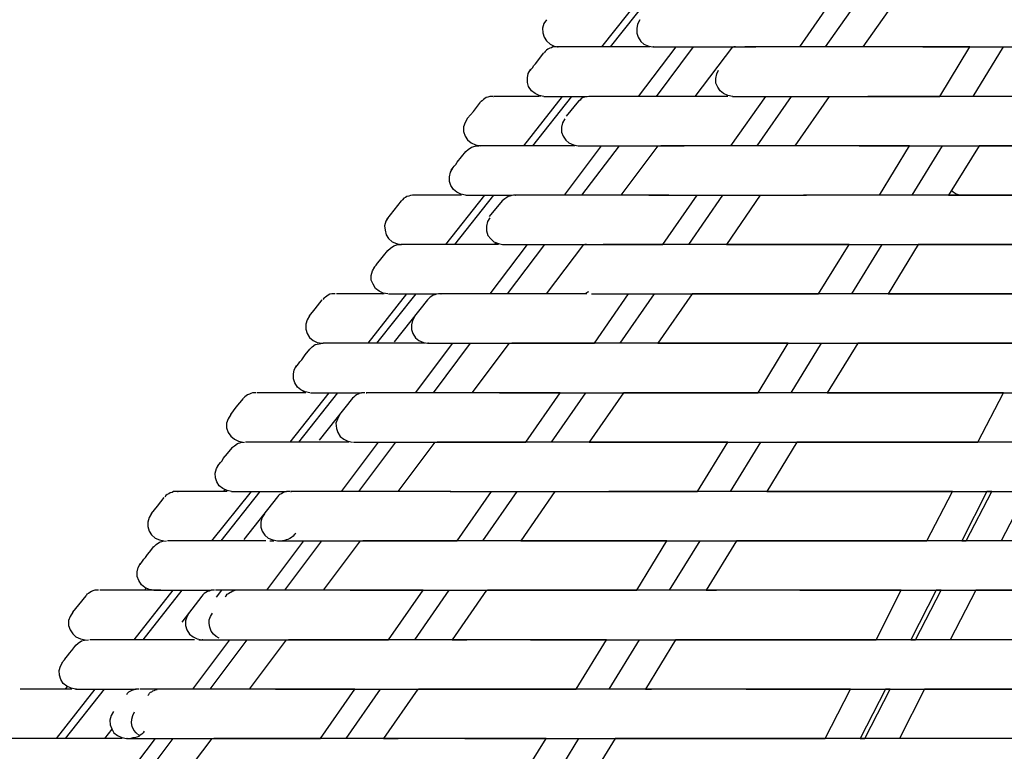
# Model space of a CAD drawing. Units: millimetres. Extents: x 11.1 to 32, y 9.6 to 69.6.
# Drawn here: x 14.5 to 17.5, y 63.3 to 65.6 of the extents above; entities that cross this region are included whole.
import ezdxf

# ---------------------------------------------------------------- set-up
doc = ezdxf.new("R2010")
doc.units = ezdxf.units.MM

msp = doc.modelspace()

# ---------------------------------------------------------------- linework, layer by layer
for points in [[(16.3151, 65.4749), (16.4332, 65.6249)], [(16.3415, 65.4749), (16.4596, 65.6249)], [(16.9158, 65.4749), (17.0191, 65.6249)], [(16.9939, 65.4749), (17.0986, 65.6249)], [(17.2124, 65.6249), (17.1071, 65.4749)], [(16.147, 65.5571), (16.1388, 65.5457), (16.1344, 65.5319), (16.136, 65.5182), (16.1399, 65.5044), (16.147, 65.493), (16.158, 65.4835), (16.1706, 65.4776), (16.1844, 65.4749)], [(16.4305, 65.5571), (16.4234, 65.5445), (16.4206, 65.5308), (16.4206, 65.5166), (16.425, 65.5044), (16.4332, 65.4918), (16.4427, 65.4835), (16.4569, 65.4776), (16.4691, 65.4749)], [(16.1777, 65.4749), (16.1718, 65.4749), (16.1663, 65.4749), (16.1624, 65.4721), (16.1569, 65.4709), (16.1514, 65.4682), (16.147, 65.4654), (16.1427, 65.4611), (16.1399, 65.4571)], [(16.4608, 65.4749), (16.4399, 65.4749), (16.3569, 65.4749), (16.2888, 65.4749), (16.2344, 65.4749), (16.197, 65.4749), (16.1789, 65.4749), (16.1805, 65.4749)], [(16.4262, 65.3249), (16.5399, 65.4749)], [(16.4608, 65.4764), (16.4608, 65.4749)], [(16.4718, 65.4749), (16.4706, 65.4749), (16.4872, 65.4749), (16.5234, 65.4749), (16.575, 65.4749), (16.6427, 65.4749), (16.7443, 65.4749), (16.7817, 65.4749)], [(16.4805, 65.3249), (16.5927, 65.4749)], [(16.7108, 65.4749), (16.597, 65.3249)], [(16.7206, 65.4749), (16.7151, 65.4749), (16.7108, 65.4737), (16.7096, 65.4737)], [(17.4317, 65.4749), (17.3289, 65.4749), (17.2191, 65.4749), (17.1108, 65.4749), (17.0163, 65.4749), (16.9332, 65.4749), (16.8608, 65.4749), (16.8053, 65.4749), (16.7679, 65.4749), (16.7486, 65.4749), (16.7624, 65.4749), (16.7706, 65.4749)], [(17.2888, 65.4749), (17.2899, 65.4749), (17.3096, 65.4749), (17.3454, 65.4749), (17.3986, 65.4749), (17.4679, 65.4749), (17.5514, 65.4749), (17.6443, 65.4749), (17.7706, 65.4749), (17.9041, 65.4749), (18.0151, 65.4749), (18.0734, 65.4749)], [(17.3399, 65.3249), (17.4317, 65.4749)], [(17.4415, 65.3249), (17.5332, 65.4749)], [(16.0954, 65.4012), (16.1041, 65.4111), (16.108, 65.4182), (16.1136, 65.4237), (16.1388, 65.4571)], [(16.1388, 65.3249), (16.125, 65.3276), (16.1124, 65.3335), (16.1014, 65.3418), (16.0927, 65.3544), (16.0888, 65.3666), (16.0888, 65.3808), (16.0915, 65.3945), (16.0998, 65.4071)], [(16.7108, 65.3249), (16.697, 65.3276), (16.6844, 65.3335), (16.6734, 65.3418), (16.6663, 65.3528), (16.6608, 65.3654), (16.6608, 65.3792), (16.6636, 65.393), (16.6691, 65.4044)], [(15.9844, 65.3249), (15.9805, 65.3249), (15.975, 65.3249), (15.9691, 65.3221), (15.9636, 65.3209), (15.9596, 65.3182), (15.9553, 65.3154), (15.9514, 65.3111), (15.947, 65.3083)], [(16.125, 65.3249), (16.0899, 65.3249), (16.0372, 65.3249), (16.0025, 65.3249), (15.986, 65.3249), (15.9872, 65.3249)], [(16.0777, 65.1749), (16.1954, 65.3249)], [(16.1053, 65.1749), (16.2234, 65.3249)], [(16.1277, 65.3249), (16.1289, 65.3264)], [(16.1388, 65.3249), (16.1498, 65.3249), (16.1888, 65.3249), (16.2514, 65.3249), (16.2706, 65.3249)], [(16.2443, 65.3099), (16.2065, 65.2642)], [(16.2805, 65.3249), (16.275, 65.3249), (16.2691, 65.3237), (16.2636, 65.3221), (16.258, 65.3209), (16.2525, 65.3182), (16.2486, 65.3138), (16.2443, 65.3099), (16.2399, 65.3056)], [(16.697, 65.3249), (16.6415, 65.3249), (16.5454, 65.3249), (16.4608, 65.3249), (16.3899, 65.3249), (16.3344, 65.3249), (16.2943, 65.3249), (16.2805, 65.3249)], [(16.7067, 65.1749), (16.8124, 65.3249)], [(16.7124, 65.3249), (16.7108, 65.3249), (16.7234, 65.3249), (16.7553, 65.3249), (16.8053, 65.3249), (16.886, 65.3249), (16.986, 65.3249), (17.0888, 65.3249), (17.1986, 65.3249), (17.3124, 65.3249), (17.3399, 65.3249)], [(16.7856, 65.1749), (16.8899, 65.3249)], [(17.0041, 65.3249), (16.9002, 65.1749)], [(17.9954, 65.3249), (17.9777, 65.3249), (17.8525, 65.3249), (17.7206, 65.3249), (17.6069, 65.3249), (17.4986, 65.3249), (17.4014, 65.3249), (17.3151, 65.3249), (17.2317, 65.3249), (17.1718, 65.3249), (17.1372, 65.3249), (17.1234, 65.3249), (17.1222, 65.3249)], [(15.9069, 65.2583), (15.925, 65.2792), (15.947, 65.3071)], [(15.9069, 65.2583), (15.8998, 65.2457), (15.8954, 65.2319), (15.8954, 65.2182), (15.8998, 65.2044), (15.9069, 65.193), (15.9179, 65.1835), (15.9317, 65.1776), (15.9454, 65.1749)], [(16.2025, 65.2571), (16.1954, 65.2445), (16.1927, 65.2308), (16.1927, 65.2166), (16.197, 65.2044), (16.2053, 65.1918), (16.2151, 65.1835), (16.2289, 65.1776), (16.2427, 65.1749)], [(15.9025, 65.1571), (15.9096, 65.1638), (15.9191, 65.1709), (15.9305, 65.1737), (15.9415, 65.1749)], [(16.2332, 65.1749), (16.175, 65.1749), (16.0954, 65.1749), (16.0289, 65.1749), (15.9805, 65.1749), (15.9514, 65.1749), (15.9415, 65.1749)], [(16.2014, 65.0249), (16.3136, 65.1749)], [(16.2262, 65.1776), (16.225, 65.1749)], [(16.2443, 65.1749), (16.2454, 65.1749), (16.2651, 65.1749), (16.3136, 65.1749), (16.3844, 65.1749), (16.4844, 65.1749), (16.5651, 65.1749)], [(16.2541, 65.0249), (16.3679, 65.1749)], [(16.4844, 65.1749), (16.3722, 65.0249)], [(16.5608, 65.1749), (16.5344, 65.1749), (16.4943, 65.1749)], [(17.2486, 65.1749), (17.2277, 65.1749), (17.1053, 65.1749), (16.9777, 65.1749), (16.8734, 65.1749), (16.7777, 65.1749), (16.6927, 65.1749), (16.6262, 65.1749), (16.5762, 65.1749), (16.5443, 65.1749), (16.5332, 65.1749), (16.547, 65.1749), (16.5541, 65.1749)], [(17.0954, 65.1749), (17.0986, 65.1749), (17.1234, 65.1749), (17.1636, 65.1749), (17.2218, 65.1749), (17.3108, 65.1749), (17.4163, 65.1749), (17.5486, 65.1749), (17.6888, 65.1749), (17.8163, 65.1749), (17.9179, 65.1749)], [(17.1569, 65.0249), (17.2486, 65.1749)], [(17.2569, 65.0249), (17.3486, 65.1749)], [(17.4596, 65.1749), (17.3663, 65.0249)], [(18.697, 65.1749), (18.6108, 65.1749), (18.4734, 65.1749), (18.3344, 65.1749), (18.2163, 65.1749), (18.1014, 65.1749), (17.9943, 65.1749), (17.8954, 65.1749), (17.8124, 65.1749), (17.7427, 65.1749), (17.6817, 65.1749), (17.6443, 65.1749), (17.6206, 65.1749), (17.5805, 65.1749), (17.5124, 65.1749), (17.4596, 65.1749)], [(15.858, 65.1012), (15.8663, 65.1127), (15.8722, 65.1182), (15.8762, 65.1249), (15.9025, 65.1571)], [(15.9014, 65.0249), (15.8872, 65.0276), (15.875, 65.0335), (15.8651, 65.0418), (15.8569, 65.0544), (15.8525, 65.0666), (15.8525, 65.0808), (15.8553, 65.0945), (15.8624, 65.1071)], [(15.7454, 65.0249), (15.7399, 65.0249), (15.7344, 65.0237), (15.7289, 65.0221), (15.7234, 65.0209), (15.7191, 65.0182), (15.7136, 65.0154), (15.7096, 65.0111), (15.7069, 65.0071)], [(15.8888, 65.0249), (15.8388, 65.0249), (15.7888, 65.0249), (15.7569, 65.0249), (15.7454, 65.0249)], [(15.8415, 64.8749), (15.9596, 65.0249)], [(15.8691, 64.8749), (15.9872, 65.0249)], [(15.8872, 65.0249), (15.8888, 65.0276)], [(15.9025, 65.0249), (15.9151, 65.0249), (15.9498, 65.0249), (16.0014, 65.0249), (16.0427, 65.0249)], [(16.0525, 65.0249), (16.047, 65.0249), (16.0415, 65.0237), (16.036, 65.0221), (16.0305, 65.0209), (16.0262, 65.0182), (16.0206, 65.0138), (16.0163, 65.0111), (16.0124, 65.0071)], [(16.5041, 65.0249), (16.4041, 65.0249), (16.3069, 65.0249), (16.2206, 65.0249), (16.1498, 65.0249), (16.097, 65.0249), (16.0651, 65.0249), (16.0525, 65.0249), (16.0541, 65.0249)], [(16.4569, 65.0249), (16.5014, 65.0249), (16.5179, 65.0249), (16.5136, 65.0249), (16.5014, 65.0249), (16.4986, 65.0249), (16.5136, 65.0249), (16.5486, 65.0249), (16.6025, 65.0249), (16.6734, 65.0249), (16.7608, 65.0249), (16.897, 65.0249), (16.936, 65.0249)], [(16.4998, 64.8749), (16.6041, 65.0249)], [(16.5789, 64.8749), (16.6817, 65.0249)], [(16.7954, 65.0249), (16.6927, 64.8749)], [(17.8415, 65.0249), (17.7636, 65.0249), (17.6454, 65.0249), (17.5262, 65.0249), (17.408, 65.0249), (17.297, 65.0249), (17.197, 65.0249), (17.1096, 65.0249), (17.0372, 65.0249), (16.9844, 65.0249), (16.9427, 65.0249), (16.9289, 65.0249), (16.9262, 65.0249)], [(17.3663, 65.0249), (17.4014, 65.0249)], [(17.4014, 65.0249), (17.3899, 65.0276), (17.3805, 65.0335), (17.375, 65.039)], [(17.4014, 65.0249), (17.4927, 65.0249), (17.5553, 65.0249), (17.597, 65.0249), (17.6332, 65.0249), (17.6718, 65.0249), (17.7262, 65.0249), (17.7998, 65.0249), (17.8872, 65.0249), (17.9872, 65.0249), (18.0986, 65.0249), (18.2569, 65.0249), (18.4206, 65.0249), (18.5108, 65.0249), (18.5998, 65.0249), (18.6372, 65.0249)], [(15.6624, 64.9512), (15.6844, 64.9792), (15.7069, 65.0071)], [(16.0124, 65.0071), (15.9734, 64.9599)], [(15.6663, 64.9571), (15.6596, 64.9457), (15.6553, 64.9319), (15.6569, 64.9182), (15.6608, 64.9044), (15.6679, 64.893), (15.6789, 64.8835), (15.6915, 64.8776), (15.7053, 64.8749)], [(15.975, 64.9556), (15.9679, 64.9445), (15.9651, 64.9308), (15.9651, 64.9166), (15.9691, 64.9028), (15.9777, 64.8918), (15.9872, 64.8835), (16.0014, 64.8776), (16.0136, 64.8749)], [(15.6651, 64.8571), (15.6734, 64.8638), (15.6832, 64.8709), (15.6927, 64.8737), (15.7041, 64.8749)], [(16.0014, 64.8749), (15.9805, 64.8749), (15.8915, 64.8749), (15.8163, 64.8749), (15.7596, 64.8749), (15.7222, 64.8749), (15.7053, 64.8749), (15.7069, 64.8749)], [(15.9762, 64.7249), (16.0888, 64.8749)], [(15.9927, 64.8808), (15.9888, 64.8749)], [(16.0136, 64.8749), (16.0234, 64.8749), (16.0541, 64.8749), (16.1041, 64.8749), (16.1718, 64.8749), (16.2777, 64.8749), (16.4014, 64.8749), (16.4986, 64.8749), (16.4998, 64.8749)], [(16.0289, 64.7249), (16.1415, 64.8749)], [(16.2596, 64.8749), (16.1454, 64.7249)], [(16.2679, 64.8749), (16.2636, 64.8749), (16.258, 64.8737)], [(17.0651, 64.8749), (16.9651, 64.8749), (16.8277, 64.8749), (16.7108, 64.8749), (16.6053, 64.8749), (16.5136, 64.8749), (16.436, 64.8749), (16.3789, 64.8749), (16.3399, 64.8749), (16.3191, 64.8749), (16.3262, 64.8749), (16.3372, 64.8749)], [(16.6927, 64.8749), (16.7525, 64.8749)], [(16.7525, 64.8749), (16.858, 64.8749), (16.8888, 64.8749), (16.897, 64.8749), (16.9124, 64.8749), (16.9454, 64.8749), (16.997, 64.8749), (17.0663, 64.8749), (17.1525, 64.8749), (17.2525, 64.8749), (17.3888, 64.8749), (17.536, 64.8749), (17.6486, 64.8749), (17.7553, 64.8749), (17.7636, 64.8749)], [(16.9718, 64.7249), (17.0651, 64.8749)], [(17.0734, 64.7249), (17.1651, 64.8749)], [(17.275, 64.8749), (17.1832, 64.7249)], [(18.5777, 64.8749), (18.5443, 64.8749), (18.397, 64.8749), (18.2454, 64.8749), (18.1179, 64.8749), (17.9927, 64.8749), (17.8762, 64.8749), (17.7691, 64.8749), (17.6762, 64.8749), (17.5986, 64.8749), (17.5277, 64.8749), (17.4817, 64.8749), (17.4553, 64.8749), (17.4151, 64.8749), (17.3372, 64.8749), (17.275, 64.8749)], [(15.6222, 64.8028), (15.6305, 64.8127), (15.6344, 64.8182), (15.6399, 64.8249), (15.6525, 64.8402), (15.6651, 64.8571)], [(15.6651, 64.7249), (15.6514, 64.7276), (15.6388, 64.7335), (15.6277, 64.7418), (15.6206, 64.7544), (15.6151, 64.7666), (15.6151, 64.7808), (15.6191, 64.7945), (15.6262, 64.8071)], [(15.5053, 64.7249), (15.5014, 64.7249), (15.4954, 64.7249), (15.4899, 64.7237), (15.4844, 64.7209), (15.4805, 64.7182), (15.4762, 64.7154), (15.4718, 64.7127), (15.4679, 64.7083)], [(15.6541, 64.7249), (15.5844, 64.7249), (15.5388, 64.7249), (15.5108, 64.7249), (15.5096, 64.7249)], [(15.6053, 64.5749), (15.7234, 64.7249)], [(15.6317, 64.5749), (15.7514, 64.7249)], [(15.647, 64.7249), (15.6498, 64.7276)], [(15.6679, 64.7249), (15.6706, 64.7249), (15.6986, 64.7249), (15.7454, 64.7249), (15.8124, 64.7249)], [(15.825, 64.7249), (15.8191, 64.7249), (15.8136, 64.7237), (15.808, 64.7221), (15.8025, 64.7209), (15.7986, 64.7182), (15.7943, 64.7154), (15.7899, 64.7111), (15.786, 64.7071)], [(16.2691, 64.7249), (16.1954, 64.7249), (16.0624, 64.7249), (15.9777, 64.7249), (15.908, 64.7249), (15.8525, 64.7249), (15.8262, 64.7249), (15.8277, 64.7249)], [(16.2663, 64.7276), (16.2718, 64.7308), (16.275, 64.7319)], [(16.2832, 64.7249), (16.2927, 64.7249), (16.3206, 64.7249), (16.3706, 64.7249), (16.4388, 64.7249), (16.5234, 64.7249), (16.647, 64.7249), (16.7844, 64.7249), (16.8943, 64.7249), (16.9718, 64.7249)], [(16.2927, 64.5749), (16.3954, 64.7249)], [(16.3706, 64.5749), (16.475, 64.7249)], [(16.5888, 64.7249), (16.4844, 64.5749)], [(17.6872, 64.7249), (17.6777, 64.7249), (17.5277, 64.7249), (17.3663, 64.7249), (17.2041, 64.7249), (17.0899, 64.7249), (16.9872, 64.7249), (16.886, 64.7249), (16.8096, 64.7249), (16.758, 64.7249), (16.7344, 64.7249), (16.7277, 64.7249), (16.708, 64.7249), (16.6514, 64.7249), (16.5888, 64.7249)], [(17.1832, 64.7249), (17.2163, 64.7249)], [(17.2163, 64.7249), (17.3399, 64.7249), (17.408, 64.7249), (17.4498, 64.7249), (17.486, 64.7249), (17.5388, 64.7249), (17.608, 64.7249), (17.6954, 64.7249), (17.7954, 64.7249), (17.9096, 64.7249), (18.0569, 64.7249), (18.2108, 64.7249), (18.3305, 64.7249), (18.447, 64.7249), (18.5179, 64.7249)], [(15.4277, 64.6583), (15.4454, 64.6792), (15.4663, 64.7071)], [(15.786, 64.7071), (15.6848, 64.5792)], [(15.4277, 64.6583), (15.4206, 64.6457), (15.4163, 64.6335), (15.4163, 64.6182), (15.4206, 64.6044), (15.4277, 64.593), (15.4388, 64.5835), (15.4514, 64.5776), (15.4663, 64.5749)], [(15.747, 64.6571), (15.7399, 64.6445), (15.7372, 64.6308), (15.7372, 64.6166), (15.7415, 64.6044), (15.7498, 64.5918), (15.7596, 64.5835), (15.7734, 64.5776), (15.786, 64.5749)], [(15.4289, 64.5571), (15.436, 64.5638), (15.4454, 64.5709), (15.4569, 64.5737), (15.4679, 64.5749)], [(15.7777, 64.5749), (15.7415, 64.5749), (15.6514, 64.5749), (15.575, 64.5749), (15.5179, 64.5749), (15.4817, 64.5749), (15.4679, 64.5749), (15.4691, 64.5749)], [(15.7498, 64.4249), (15.8624, 64.5749)], [(15.7888, 64.5749), (15.7872, 64.5749), (15.8053, 64.5749), (15.8553, 64.5749), (15.9317, 64.5749), (16.0372, 64.5749), (16.1624, 64.5749), (16.2624, 64.5749), (16.2927, 64.5749)], [(15.8041, 64.4249), (15.9163, 64.5749)], [(16.0332, 64.5749), (15.9206, 64.4249)], [(16.8805, 64.5749), (16.7679, 64.5749), (16.6222, 64.5749), (16.5025, 64.5749), (16.3915, 64.5749), (16.2954, 64.5749), (16.2179, 64.5749), (16.1596, 64.5749), (16.1222, 64.5749), (16.1041, 64.5749), (16.1163, 64.5749), (16.125, 64.5749), (16.1222, 64.5749), (16.0915, 64.5749), (16.0415, 64.5749)], [(16.4844, 64.5749), (16.5443, 64.5749)], [(16.5443, 64.5749), (16.6332, 64.5749), (16.6817, 64.5749), (16.7025, 64.5749), (16.7305, 64.5749), (16.7722, 64.5749), (16.8332, 64.5749), (16.9305, 64.5749), (17.0498, 64.5749), (17.1888, 64.5749), (17.3415, 64.5749), (17.458, 64.5749), (17.5691, 64.5749), (17.6096, 64.5749)], [(16.7888, 64.4249), (16.8805, 64.5749)], [(16.8888, 64.4249), (16.9817, 64.5749)], [(17.0915, 64.5749), (16.9986, 64.4249)], [(18.458, 64.5749), (18.4151, 64.5749), (18.2596, 64.5749), (18.0986, 64.5749), (17.9636, 64.5749), (17.8332, 64.5749), (17.7096, 64.5749), (17.5986, 64.5749), (17.5014, 64.5749), (17.4222, 64.5749), (17.3486, 64.5749), (17.3014, 64.5749), (17.2805, 64.5749), (17.2498, 64.5749), (17.1636, 64.5749), (17.0915, 64.5749)], [(15.386, 64.5028), (15.3943, 64.5127), (15.3986, 64.5182), (15.4041, 64.5249), (15.4151, 64.5402), (15.4289, 64.5571)], [(15.4289, 64.4249), (15.4151, 64.4276), (15.4014, 64.4335), (15.3915, 64.4418), (15.3832, 64.4544), (15.3789, 64.4666), (15.3789, 64.4808), (15.3817, 64.4945), (15.3888, 64.5071)], [(15.2663, 64.4249), (15.2608, 64.4249), (15.2553, 64.4249), (15.2498, 64.4221), (15.2454, 64.4209), (15.2399, 64.4182), (15.236, 64.4154), (15.2317, 64.4127), (15.2277, 64.4083)], [(15.4163, 64.4249), (15.3372, 64.4249), (15.2927, 64.4249), (15.2691, 64.4249)], [(15.3691, 64.2749), (15.4872, 64.4249)], [(15.3954, 64.2749), (15.5136, 64.4249)], [(15.408, 64.4249), (15.4108, 64.4292)], [(15.4305, 64.4249), (15.436, 64.4249), (15.4679, 64.4249), (15.5191, 64.4249), (15.586, 64.4249)], [(15.5954, 64.4249), (15.5915, 64.4249), (15.586, 64.4249), (15.5805, 64.4237), (15.575, 64.4209), (15.5706, 64.4182), (15.5663, 64.4154), (15.5624, 64.4111), (15.558, 64.4083)], [(16.1888, 64.4249), (16.0844, 64.4249), (15.9636, 64.4249), (15.8277, 64.4249), (15.7399, 64.4249), (15.6718, 64.4249), (15.625, 64.4249), (15.5998, 64.4249), (15.6014, 64.4249)], [(16.0041, 64.4249), (16.0608, 64.4249), (16.086, 64.4249), (16.0844, 64.4249), (16.0691, 64.4249), (16.0805, 64.4249), (16.1124, 64.4249), (16.1663, 64.4249), (16.2399, 64.4249), (16.3332, 64.4249), (16.4718, 64.4249), (16.6289, 64.4249), (16.708, 64.4249), (16.7817, 64.4249), (16.7888, 64.4249)], [(16.0844, 64.2749), (16.1888, 64.4249)], [(16.1624, 64.2749), (16.2663, 64.4249)], [(16.3805, 64.4249), (16.2762, 64.2749)], [(17.5332, 64.4249), (17.4651, 64.4249), (17.325, 64.4249), (17.1789, 64.4249), (17.0096, 64.4249), (16.8915, 64.4249), (16.786, 64.4249), (16.697, 64.4249), (16.6277, 64.4249), (16.5663, 64.4249), (16.5388, 64.4249), (16.5317, 64.4249), (16.5179, 64.4249), (16.4541, 64.4249), (16.3805, 64.4249)], [(16.9986, 64.4249), (17.0317, 64.4249)], [(17.0317, 64.4249), (17.1498, 64.4249), (17.2206, 64.4249), (17.2679, 64.4249), (17.3096, 64.4249), (17.3789, 64.4249), (17.4541, 64.4249), (17.547, 64.4249), (17.6569, 64.4249), (17.7777, 64.4249), (17.9443, 64.4249), (18.1179, 64.4249), (18.2041, 64.4249), (18.2899, 64.4249), (18.397, 64.4249)], [(17.4553, 64.2749), (17.5332, 64.4249)], [(15.1888, 64.3583), (15.2053, 64.3808), (15.2277, 64.4071)], [(15.558, 64.4083), (15.4569, 64.2804)], [(15.1888, 64.3583), (15.1805, 64.3457), (15.1762, 64.3319), (15.1762, 64.3182), (15.1805, 64.3044), (15.1888, 64.293), (15.1998, 64.2835), (15.2124, 64.2776), (15.2262, 64.2749)], [(15.5191, 64.3571), (15.5124, 64.3445), (15.508, 64.3319), (15.5096, 64.3166), (15.5136, 64.3044), (15.5206, 64.2918), (15.5317, 64.2835), (15.5443, 64.2776), (15.558, 64.2749)], [(15.1915, 64.2571), (15.1998, 64.2638), (15.2096, 64.2709), (15.2191, 64.2737), (15.2305, 64.2749)], [(15.547, 64.2749), (15.525, 64.2749), (15.4222, 64.2749), (15.3427, 64.2749), (15.2832, 64.2749), (15.2415, 64.2749), (15.2332, 64.2749)], [(15.525, 64.1249), (15.6372, 64.2749)], [(15.5608, 64.2749), (15.5844, 64.2749), (15.6317, 64.2749), (15.6986, 64.2749), (15.8136, 64.2749), (15.9525, 64.2749), (16.0317, 64.2749), (16.0844, 64.2749)], [(15.5777, 64.1249), (15.6899, 64.2749)], [(15.808, 64.2749), (15.6954, 64.1249)], [(16.697, 64.2749), (16.5805, 64.2749), (16.4427, 64.2749), (16.308, 64.2749), (16.1927, 64.2749), (16.0927, 64.2749), (15.9986, 64.2749), (15.9332, 64.2749), (15.8954, 64.2749), (15.8915, 64.2749), (15.9014, 64.2749), (15.9069, 64.2749), (15.875, 64.2749), (15.8151, 64.2749)], [(16.2762, 64.2749), (16.336, 64.2749)], [(16.336, 64.2749), (16.4305, 64.2749), (16.4817, 64.2749), (16.508, 64.2749), (16.5427, 64.2749), (16.5915, 64.2749), (16.6608, 64.2749), (16.7498, 64.2749), (16.8553, 64.2749), (17.0096, 64.2749), (17.1805, 64.2749), (17.2734, 64.2749), (17.3636, 64.2749), (17.4553, 64.2749)], [(16.6053, 64.1249), (16.697, 64.2749)], [(16.7053, 64.1249), (16.797, 64.2749)], [(16.9069, 64.2749), (16.8151, 64.1249)], [(18.3372, 64.2749), (18.2817, 64.2749), (18.1332, 64.2749), (17.9789, 64.2749), (17.8277, 64.2749), (17.6915, 64.2749), (17.5624, 64.2749), (17.4277, 64.2749), (17.3124, 64.2749), (17.2191, 64.2749), (17.1541, 64.2749), (17.1289, 64.2749), (17.0986, 64.2749), (16.9998, 64.2749), (16.9069, 64.2749)], [(15.1498, 64.2028), (15.158, 64.2127), (15.1624, 64.2182), (15.1663, 64.2249), (15.1789, 64.2402), (15.1927, 64.2571)], [(15.1915, 64.1249), (15.1777, 64.1276), (15.1651, 64.1335), (15.1541, 64.1418), (15.147, 64.1544), (15.1427, 64.1666), (15.1415, 64.1808), (15.1454, 64.1945), (15.1525, 64.2071)], [(15.0262, 64.1249), (15.0206, 64.1249), (15.0151, 64.1249), (15.0108, 64.1221), (15.0053, 64.1209), (15.0014, 64.1182), (14.9954, 64.1154), (14.9915, 64.1127), (14.9888, 64.1083)], [(15.1777, 64.1249), (15.0954, 64.1249), (15.0498, 64.1249), (15.0277, 64.1249), (15.0289, 64.1249)], [(15.1317, 63.9749), (15.2514, 64.1249)], [(15.1596, 63.9749), (15.2777, 64.1249)], [(15.1679, 64.1249), (15.1718, 64.1308)], [(15.1915, 64.1249), (15.2053, 64.1249), (15.2514, 64.1249), (15.3317, 64.1249), (15.358, 64.1249)], [(15.3679, 64.1249), (15.3624, 64.1249), (15.358, 64.1249), (15.3525, 64.1237), (15.347, 64.1209), (15.3427, 64.1182), (15.3372, 64.1154), (15.3332, 64.1127), (15.3305, 64.1083)], [(15.8541, 64.1249), (15.7443, 64.1249), (15.6014, 64.1249), (15.5108, 64.1249), (15.4399, 64.1249), (15.3927, 64.1249), (15.3706, 64.1249), (15.3734, 64.1249)], [(15.8569, 64.1249), (15.8541, 64.1249), (15.8691, 64.1249), (15.9053, 64.1249), (15.975, 64.1249), (16.0718, 64.1249), (16.2014, 64.1249), (16.3498, 64.1249), (16.4454, 64.1249), (16.5388, 64.1249), (16.6053, 64.1249)], [(15.8762, 63.9749), (15.9805, 64.1249)], [(15.9541, 63.9749), (16.058, 64.1249)], [(16.1718, 64.1249), (16.0691, 63.9749)], [(17.3789, 64.1249), (17.3191, 64.1249), (17.1651, 64.1249), (17.0069, 64.1249), (16.8277, 64.1249), (16.7025, 64.1249), (16.5915, 64.1249), (16.4986, 64.1249), (16.4277, 64.1249), (16.3805, 64.1249), (16.3553, 64.1249), (16.336, 64.1249)], [(16.8151, 64.1249), (16.847, 64.1249)], [(16.847, 64.1249), (17.0053, 64.1249), (17.0663, 64.1249), (17.108, 64.1249), (17.1569, 64.1249), (17.2191, 64.1249), (17.3014, 64.1249), (17.4179, 64.1249), (17.5553, 64.1249), (17.7179, 64.1249), (17.8888, 64.1249), (17.9943, 64.1249), (18.0986, 64.1249), (18.2777, 64.1249)], [(17.3014, 63.9749), (17.3789, 64.1249)], [(17.4832, 64.1249), (17.4069, 63.9749)], [(17.4206, 63.9749), (17.4986, 64.1249)], [(17.4986, 64.1249), (17.4832, 64.1249)], [(17.6041, 64.1249), (17.5262, 63.9749)], [(14.9486, 64.0583), (14.9663, 64.0808), (14.9872, 64.1071)], [(15.3305, 64.1083), (15.2289, 63.9788)], [(14.9486, 64.0583), (14.9415, 64.0457), (14.9372, 64.0319), (14.9372, 64.0182), (14.9415, 64.0044), (14.9486, 63.993), (14.9596, 63.9835), (14.9722, 63.9776), (14.986, 63.9749)], [(15.2915, 64.0571), (15.2832, 64.0445), (15.2805, 64.0319), (15.2805, 64.0166), (15.2844, 64.0044), (15.2927, 63.9918), (15.3025, 63.9835), (15.3163, 63.9776), (15.3305, 63.9749)], [(15.386, 63.9973), (15.3817, 63.993), (15.3777, 63.989), (15.3734, 63.9847), (15.3679, 63.9819), (15.3624, 63.9792), (15.3569, 63.9776), (15.3514, 63.9764), (15.3454, 63.9749)], [(14.9553, 63.9571), (14.9624, 63.9638), (14.9722, 63.9709), (14.9832, 63.9737), (14.9943, 63.9749)], [(15.2954, 63.9749), (15.2805, 63.9749), (15.1651, 63.9749), (15.0872, 63.9749), (15.0317, 63.9749), (15.0014, 63.9749), (14.997, 63.9749)], [(15.2986, 63.8249), (15.4108, 63.9749)], [(15.3069, 63.9749), (15.3191, 63.9749)], [(15.3317, 63.9749), (15.3344, 63.9749), (15.3624, 63.9749), (15.4151, 63.9749), (15.4899, 63.9749), (15.5954, 63.9749), (15.7191, 63.9749), (15.8443, 63.9749), (15.8762, 63.9749)], [(15.3525, 63.8249), (15.4651, 63.9749)], [(15.5817, 63.9749), (15.4691, 63.8249)], [(16.5124, 63.9749), (16.3998, 63.9749), (16.236, 63.9749), (16.0734, 63.9749), (15.9569, 63.9749), (15.8569, 63.9749), (15.7762, 63.9749), (15.7191, 63.9749), (15.6805, 63.9749), (15.6777, 63.9749), (15.6844, 63.9749), (15.6817, 63.9749), (15.647, 63.9749), (15.5899, 63.9749)], [(16.0691, 63.9749), (16.1277, 63.9749)], [(16.1277, 63.9749), (16.2151, 63.9749), (16.2789, 63.9749), (16.3124, 63.9749), (16.3525, 63.9749), (16.4069, 63.9749), (16.4832, 63.9749), (16.5805, 63.9749), (16.6954, 63.9749), (16.8344, 63.9749), (16.986, 63.9749), (17.1388, 63.9749), (17.2777, 63.9749), (17.3014, 63.9749)], [(16.4206, 63.8249), (16.5124, 63.9749)], [(16.5206, 63.8249), (16.6136, 63.9749)], [(16.7234, 63.9749), (16.6317, 63.8249)], [(18.2179, 63.9749), (18.2096, 63.9749), (18.025, 63.9749), (17.8332, 63.9749), (17.6443, 63.9749), (17.5025, 63.9749), (17.3691, 63.9749), (17.2498, 63.9749), (17.1486, 63.9749), (17.0443, 63.9749), (16.9734, 63.9749), (16.947, 63.9749), (16.9108, 63.9749), (16.8124, 63.9749), (16.7234, 63.9749)], [(17.4069, 63.9749), (17.408, 63.9749), (17.4206, 63.9749)], [(14.9136, 63.9028), (14.9206, 63.9138), (14.925, 63.9193), (14.9305, 63.9249), (14.936, 63.9335), (14.9427, 63.9402), (14.9553, 63.9583)], [(14.9553, 63.8249), (14.9415, 63.8276), (14.9277, 63.8335), (14.9179, 63.8418), (14.9096, 63.8544), (14.9053, 63.8666), (14.9053, 63.8808), (14.908, 63.8945), (14.9151, 63.9071)], [(14.7872, 63.8249), (14.7817, 63.8249), (14.7762, 63.8249), (14.7706, 63.8237), (14.7663, 63.8209), (14.7608, 63.8182), (14.7569, 63.8154), (14.7525, 63.8127), (14.7498, 63.8083)], [(14.9762, 63.8249), (14.9663, 63.8249), (14.8789, 63.8249), (14.825, 63.8249), (14.7927, 63.8249), (14.7915, 63.8249)], [(14.8954, 63.6749), (15.0136, 63.8249)], [(14.9234, 63.6749), (15.0415, 63.8249)], [(14.9277, 63.8249), (14.9317, 63.8319)], [(14.9553, 63.8249), (14.975, 63.8249), (15.0277, 63.8249), (15.0998, 63.8249), (15.1289, 63.8249)], [(15.1399, 63.8249), (15.1344, 63.8249), (15.1289, 63.8249), (15.1234, 63.8221), (15.1179, 63.8209), (15.1136, 63.8182), (15.108, 63.8154), (15.1041, 63.8111), (15.1014, 63.8071)], [(15.7722, 63.8249), (15.708, 63.8249), (15.5636, 63.8249), (15.4222, 63.8249), (15.3206, 63.8249), (15.2388, 63.8249), (15.1762, 63.8249), (15.1427, 63.8249)], [(15.1608, 63.8249), (15.1443, 63.8044)], [(15.1718, 63.8056), (15.175, 63.8083), (15.1777, 63.8127), (15.1817, 63.8154), (15.186, 63.8182), (15.1888, 63.8193), (15.1927, 63.8221), (15.197, 63.8237), (15.2025, 63.8249)], [(15.5514, 63.8249), (15.5986, 63.8249), (15.6222, 63.8249), (15.6317, 63.8249), (15.6399, 63.8249), (15.6596, 63.8249), (15.7014, 63.8249), (15.7789, 63.8249), (15.8888, 63.8249), (16.0025, 63.8249), (16.1317, 63.8249), (16.2706, 63.8249), (16.4025, 63.8249), (16.4206, 63.8249)], [(15.6679, 63.6749), (15.7722, 63.8249)], [(15.747, 63.6749), (15.8514, 63.8249)], [(15.9651, 63.8249), (15.8608, 63.6749)], [(17.2234, 63.8249), (17.0663, 63.8249), (16.8844, 63.8249), (16.7053, 63.8249), (16.5691, 63.8249), (16.447, 63.8249), (16.3317, 63.8249), (16.2443, 63.8249), (16.1832, 63.8249), (16.1498, 63.8249), (16.1096, 63.8249), (16.0443, 63.8249), (15.9679, 63.8249)], [(16.6317, 63.8249), (16.6624, 63.8249)], [(16.9151, 63.8249), (16.925, 63.8249), (16.9943, 63.8249), (17.0636, 63.8249), (17.1541, 63.8249), (17.2832, 63.8249), (17.4332, 63.8249), (17.5762, 63.8249), (17.7277, 63.8249), (17.8817, 63.8249), (18.0344, 63.8249), (18.158, 63.8249)], [(17.147, 63.6749), (17.2234, 63.8249)], [(17.3289, 63.8249), (17.2525, 63.6749)], [(17.2663, 63.6749), (17.3443, 63.8249)], [(17.3443, 63.8249), (17.3289, 63.8249)], [(17.4498, 63.8249), (17.3722, 63.6749)], [(19.1927, 63.8249), (19.1608, 63.8249), (18.9663, 63.8249), (18.7706, 63.8249), (18.575, 63.8249), (18.4206, 63.8249), (18.2722, 63.8249), (18.1206, 63.8249), (17.986, 63.8249), (17.875, 63.8249), (17.7832, 63.8249), (17.6762, 63.8249), (17.5486, 63.8249), (17.4498, 63.8249)], [(14.7096, 63.7583), (14.7277, 63.7808), (14.7498, 63.8083)], [(15.1014, 63.8071), (15.0399, 63.7276)], [(14.7096, 63.7583), (14.7014, 63.7457), (14.697, 63.7335), (14.697, 63.7182), (14.7014, 63.7044), (14.7096, 63.693), (14.7191, 63.6835), (14.7332, 63.6776), (14.747, 63.6749)], [(15.0624, 63.7571), (15.0553, 63.7445), (15.0514, 63.7319), (15.0514, 63.7182), (15.0553, 63.7044), (15.0636, 63.6918), (15.075, 63.6835), (15.0872, 63.6776), (15.1014, 63.6749)], [(15.1541, 63.6792), (15.1443, 63.6847), (15.136, 63.6918), (15.1289, 63.7012), (15.125, 63.7127), (15.1234, 63.7237), (15.1234, 63.7347), (15.1277, 63.7457), (15.1332, 63.7556)], [(14.7179, 63.6571), (14.7262, 63.6638), (14.736, 63.6709), (14.7454, 63.6737), (14.7569, 63.6749)], [(15.0789, 63.6749), (15.0624, 63.6749), (14.947, 63.6749), (14.8636, 63.6749), (14.8025, 63.6749), (14.7651, 63.6749), (14.7608, 63.6749)], [(15.0734, 63.5249), (15.186, 63.6749)], [(15.0915, 63.6749), (15.0943, 63.6749), (15.1014, 63.6749)], [(15.1041, 63.6749), (15.1025, 63.6749), (15.125, 63.6749), (15.1805, 63.6749), (15.2651, 63.6749), (15.375, 63.6749), (15.5053, 63.6749), (15.6624, 63.6749), (15.6679, 63.6749)], [(15.1262, 63.5249), (15.2388, 63.6749)], [(15.3569, 63.6749), (15.2443, 63.5249)], [(16.3289, 63.6749), (16.2191, 63.6749), (16.058, 63.6749), (15.8954, 63.6749), (15.7706, 63.6749), (15.6624, 63.6749), (15.5663, 63.6749), (15.5014, 63.6749), (15.4663, 63.6749), (15.458, 63.6749), (15.4525, 63.6749), (15.4222, 63.6749), (15.3636, 63.6749)], [(15.8608, 63.6749), (15.9053, 63.6749)], [(16.0986, 63.6749), (16.1014, 63.6749), (16.147, 63.6749), (16.1998, 63.6749), (16.2734, 63.6749), (16.3817, 63.6749), (16.5136, 63.6749), (16.6636, 63.6749), (16.825, 63.6749), (17.0191, 63.6749), (17.147, 63.6749)], [(16.2372, 63.5249), (16.3289, 63.6749)], [(16.3372, 63.5249), (16.4289, 63.6749)], [(16.5388, 63.6749), (16.447, 63.5249)], [(18.097, 63.6749), (18.0899, 63.6749), (17.9069, 63.6749), (17.7163, 63.6749), (17.5277, 63.6749), (17.3762, 63.6749), (17.2332, 63.6749), (17.0927, 63.6749), (16.975, 63.6749), (16.8832, 63.6749), (16.8151, 63.6749), (16.736, 63.6749), (16.6344, 63.6749), (16.5388, 63.6749)], [(17.2525, 63.6749), (17.2663, 63.6749)], [(14.6762, 63.6044), (14.6844, 63.6138), (14.6888, 63.6193), (14.6943, 63.6264), (14.6998, 63.6335), (14.7069, 63.6418), (14.7191, 63.6583)], [(14.7179, 63.5249), (14.7041, 63.5276), (14.6915, 63.5335), (14.6805, 63.5418), (14.6734, 63.5544), (14.6691, 63.5666), (14.6679, 63.5808), (14.6722, 63.5945), (14.6789, 63.6071)], [(14.7069, 63.5249), (14.658, 63.5249), (14.5954, 63.5249), (14.558, 63.5249), (14.5498, 63.5249)], [(14.6596, 63.3749), (14.7777, 63.5249)], [(14.6872, 63.5249), (14.6927, 63.5319)], [(14.6872, 63.3749), (14.8053, 63.5249)], [(14.7206, 63.5249), (14.7179, 63.5249), (14.7415, 63.5249), (14.797, 63.5249), (14.8805, 63.5249), (14.9014, 63.5249)], [(14.9108, 63.5249), (14.9053, 63.5249), (14.8998, 63.5249), (14.8943, 63.5221), (14.8888, 63.5209), (14.8844, 63.5182), (14.8789, 63.5154), (14.875, 63.5111), (14.8722, 63.5071)], [(15.5651, 63.5249), (15.5096, 63.5249), (15.3722, 63.5249), (15.2317, 63.5249), (15.1222, 63.5249), (15.0305, 63.5249), (14.9596, 63.5249), (14.9191, 63.5249), (14.9136, 63.5249)], [(14.9372, 63.5056), (14.9399, 63.5083), (14.9427, 63.5127), (14.9454, 63.5154), (14.9498, 63.5166), (14.9525, 63.5193), (14.9569, 63.5209), (14.9608, 63.5221), (14.9651, 63.5237)], [(15.325, 63.5249), (15.375, 63.5249), (15.4014, 63.5249), (15.4136, 63.5249), (15.4262, 63.5249), (15.4498, 63.5249), (15.497, 63.5249), (15.5805, 63.5249), (15.6899, 63.5249), (15.8234, 63.5249), (15.9718, 63.5249), (16.1569, 63.5249), (16.2372, 63.5249)], [(15.4608, 63.3749), (15.5651, 63.5249)], [(15.5388, 63.3749), (15.6427, 63.5249)], [(15.7569, 63.5249), (15.6525, 63.3749)], [(17.0691, 63.5249), (16.9218, 63.5249), (16.7454, 63.5249), (16.5691, 63.5249), (16.4234, 63.5249), (16.2915, 63.5249), (16.1663, 63.5249), (16.0679, 63.5249), (15.9998, 63.5249), (15.9569, 63.5249), (15.9108, 63.5249), (15.8415, 63.5249), (15.758, 63.5249)], [(16.447, 63.5249), (16.4651, 63.5249)], [(16.7525, 63.5249), (16.7569, 63.5249), (16.8332, 63.5249), (16.9108, 63.5249), (17.008, 63.5249), (17.1399, 63.5249), (17.2927, 63.5249), (17.458, 63.5249), (17.6305, 63.5249), (17.8427, 63.5249), (18.0372, 63.5249)], [(16.9927, 63.3749), (17.0691, 63.5249)], [(17.175, 63.5249), (17.0986, 63.3749)], [(17.1124, 63.3749), (17.1899, 63.5249)], [(17.1899, 63.5249), (17.175, 63.5249)], [(17.2943, 63.5249), (17.2179, 63.3749)], [(19.1108, 63.5249), (19.0832, 63.5249), (18.8927, 63.5249), (18.7014, 63.5249), (18.5096, 63.5249), (18.3454, 63.5249), (18.1872, 63.5249), (18.025, 63.5249), (17.8805, 63.5249), (17.758, 63.5249), (17.658, 63.5249), (17.5399, 63.5249), (17.4025, 63.5249), (17.2943, 63.5249)], [(14.8332, 63.4571), (14.8262, 63.4445), (14.8218, 63.4308), (14.8234, 63.4166), (14.8277, 63.4044), (14.8344, 63.3918), (14.8454, 63.3835), (14.858, 63.3776), (14.8722, 63.3749)], [(14.9124, 63.3835), (14.9108, 63.3835), (14.9014, 63.3918), (14.8943, 63.4001), (14.8899, 63.4111), (14.8872, 63.4221), (14.8888, 63.4335), (14.8915, 63.4445), (14.897, 63.4556)], [(14.8277, 63.4028), (14.8053, 63.3749)], [(14.9262, 63.3973), (14.9234, 63.3918), (14.9191, 63.3875), (14.9136, 63.3847), (14.9096, 63.3808), (14.9041, 63.3792), (14.897, 63.3764), (14.8915, 63.3764), (14.886, 63.3749)], [(14.8596, 63.3749), (14.8525, 63.3749), (14.7399, 63.3749), (14.647, 63.3749), (14.5777, 63.3749), (14.5332, 63.3749), (14.5234, 63.3749)], [(14.847, 63.2249), (14.9608, 63.3749)], [(14.875, 63.3749), (14.8734, 63.3749), (14.8915, 63.3749), (14.9443, 63.3749), (15.0277, 63.3749), (15.1372, 63.3749), (15.2691, 63.3749), (15.4344, 63.3749), (15.4608, 63.3749)], [(14.9014, 63.2249), (15.0136, 63.3749)], [(15.1317, 63.3749), (15.0179, 63.2249)], [(16.1454, 63.3749), (16.0454, 63.3749), (15.8899, 63.3749), (15.7317, 63.3749), (15.597, 63.3749), (15.4789, 63.3749), (15.3734, 63.3749), (15.2986, 63.3749), (15.2569, 63.3749), (15.2415, 63.3749), (15.2305, 63.3749), (15.1986, 63.3749), (15.1372, 63.3749)], [(15.6525, 63.3749), (15.697, 63.3749)], [(15.8986, 63.3749), (15.8998, 63.3749), (15.9443, 63.3749), (15.9943, 63.3749), (16.0691, 63.3749), (16.1777, 63.3749), (16.3124, 63.3749), (16.4651, 63.3749), (16.6317, 63.3749), (16.8399, 63.3749), (16.9927, 63.3749)], [(16.0525, 63.2249), (16.1454, 63.3749)], [(16.1541, 63.2249), (16.2454, 63.3749)], [(16.3553, 63.3749), (16.2636, 63.2249)], [(17.9777, 63.3749), (17.975, 63.3749), (17.7954, 63.3749), (17.6124, 63.3749), (17.4277, 63.3749), (17.2651, 63.3749), (17.1124, 63.3749), (16.9608, 63.3749), (16.8332, 63.3749), (16.7305, 63.3749), (16.6541, 63.3749), (16.5651, 63.3749), (16.4569, 63.3749), (16.3553, 63.3749)], [(17.0986, 63.3749), (17.1124, 63.3749)]]:
    msp.add_lwpolyline(points)

doc.saveas('drawing.dxf')
